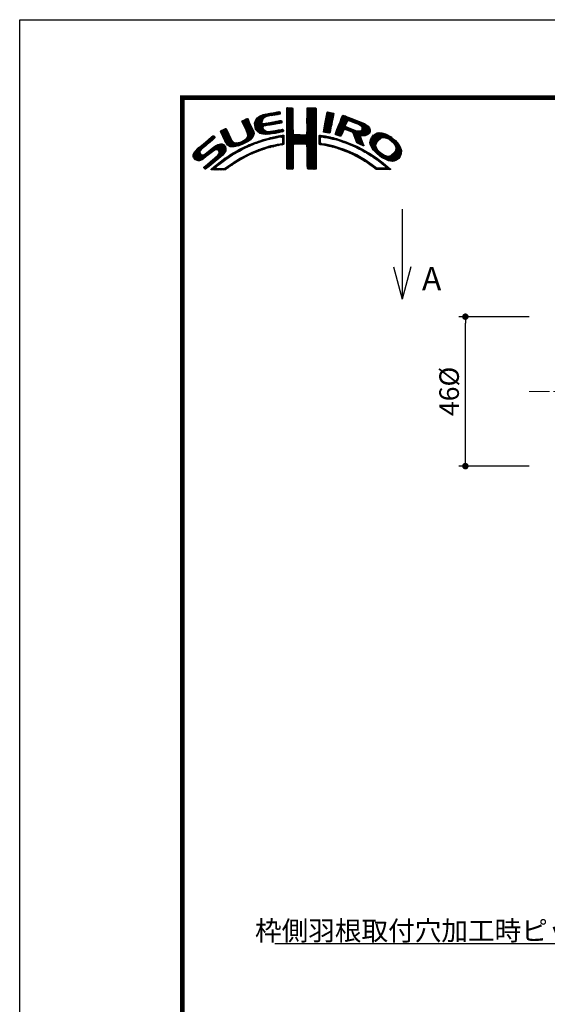
# Model space of a CAD drawing. Extents: x -40 to 880, y -40 to 634.
# Drawn here: x 0 to 162, y 291 to 594 of the extents above; entities that cross this region are included whole.
import ezdxf
from ezdxf.enums import TextEntityAlignment as Align

# ---------------------------------------------------------------- set-up
doc = ezdxf.new("R2010")
doc.units = 0
doc.header["$LTSCALE"] = 5
doc.header["$MEASUREMENT"] = 0
doc.linetypes.add('CENTER', pattern=[2, 1.25, -0.25, 0.25, -0.25])
doc.layers.get('0').update_dxf_attribs({"linetype": 'CONTINUOUS'})
doc.layers.get('DEFPOINTS').update_dxf_attribs({"color": 252, "linetype": 'CONTINUOUS'})
doc.layers.add('CENTER', color=6, linetype='CENTER', lineweight=5)
for name, color, linetype in [('SUNPOU', 11, 'CONTINUOUS'), ('TEXT', 4, 'CONTINUOUS'), ('ZUWAKU', 5, 'CONTINUOUS')]:
    doc.layers.add(name, color=color, linetype=linetype)
doc.styles.get("Standard").update_dxf_attribs({"font": 'txt.shx', "bigfont": 'extfont.shx'})
doc.dimstyles.get("Standard").update_dxf_attribs({"dimtxt": 0.18, "dimasz": 0.18, "dimexe": 0.18, "dimexo": 0.0625, "dimgap": 0.09, "dimtad": 0, "dimtih": 1, "dimtoh": 1, "dimdec": 4, "dimzin": 0, "dimdsep": 46, "dimtxsty": 'Standard', "dimcen": 0.09, "dimadec": 0, "dimazin": 0, "dimtfac": 1, "dimtdec": 4, "dimtofl": 0, "dimtmove": 2, "dimatfit": 3, "dimfxl": 1, "dimtolj": 1, "dimtzin": 0, "dimarcsym": 0})

# ---------------------------------------------------------------- blocks, each defined once
blk = doc.blocks.new('*X1')
at = {"color": 0}
for p, q in [((12.49, 8.6), (13, 9.11)), ((12.7, 8.63), (13.22, 9.15)), ((12.91, 8.67), (13.43, 9.19)), ((13.13, 8.71), (13.61, 9.19)), ((14.71, 9.59), (14.94, 9.82)), ((14.71, 9.41), (15.11, 9.81)), ((14.71, 9.23), (15.28, 9.8)), ((14.71, 9.06), (15.45, 9.79)), ((14.71, 8.88), (15.6, 9.77)), ((14.71, 8.7), (15.64, 9.63)), ((14.71, 8.53), (15.65, 9.46)), ((14.71, 8.35), (15.65, 9.28)), ((14.71, 8.17), (15.65, 9.11)), ((14.72, 9.77), (14.75, 9.8)), ((17.8, 8.08), (19.21, 9.49)), ((17.8, 7.9), (19.21, 9.31)), ((17.8, 7.72), (19.21, 9.14)), ((17.81, 8.44), (19.15, 9.78)), ((17.81, 8.26), (19.21, 9.66)), ((17.82, 8.63), (18.98, 9.79)), ((17.82, 8.8), (18.8, 9.79)), ((17.82, 8.98), (18.63, 9.79)), ((17.82, 9.16), (18.45, 9.79)), ((17.82, 9.34), (18.27, 9.79)), ((17.82, 9.51), (18.09, 9.79)), ((17.82, 9.69), (17.92, 9.79)), ((20.82, 8.62), (21.3, 9.1)), ((20.86, 8.84), (21.15, 9.13)), ((20.9, 9.06), (20.98, 9.14)), ((7.83, 7.66), (8.04, 7.86)), ((7.88, 7.52), (8.42, 8.06)), ((7.94, 7.41), (8.66, 8.13)), ((8, 7.29), (8.74, 8.03)), ((8.06, 7.17), (8.81, 7.92)), ((8.12, 7.05), (8.86, 7.8)), ((8.17, 6.94), (8.92, 7.68)), ((9.78, 7.31), (11.28, 8.8)), ((9.78, 7.48), (11.03, 8.74)), ((9.81, 7.15), (11.49, 8.84)), ((9.83, 7), (11.7, 8.87)), ((9.85, 6.85), (11, 7.99)), ((9.86, 7.74), (10.7, 8.58)), ((9.88, 6.7), (10.92, 7.74)), ((10.03, 8.08), (10.18, 8.24)), ((11.27, 8.27), (11.91, 8.91)), ((11.62, 8.44), (12.13, 8.94)), ((11.84, 8.48), (12.34, 8.99)), ((11.89, 7.12), (12.37, 7.59)), ((12.06, 8.53), (12.57, 9.03)), ((12.08, 7.13), (12.58, 7.63)), ((12.28, 8.57), (12.78, 9.07)), ((12.29, 7.16), (12.8, 7.67)), ((12.5, 7.2), (13.01, 7.71)), ((12.72, 7.24), (13.23, 7.75)), ((12.94, 7.28), (13.45, 7.79)), ((13.15, 7.32), (13.66, 7.83)), ((13.34, 8.74), (13.67, 9.08)), ((13.37, 7.35), (13.86, 7.85)), ((13.55, 8.78), (13.7, 8.93)), ((13.58, 7.39), (13.93, 7.74)), ((13.79, 7.43), (13.96, 7.59)), ((14.71, 8), (15.65, 8.93)), ((14.71, 7.82), (15.65, 8.75)), ((14.71, 7.64), (15.65, 8.58)), ((14.71, 7.47), (15.65, 8.4)), ((14.71, 7.29), (15.65, 8.23)), ((14.71, 7.11), (15.65, 8.05)), ((14.71, 6.94), (15.65, 7.87)), ((14.71, 6.76), (15.65, 7.7)), ((17.8, 7.55), (19.21, 8.96)), ((17.81, 7.38), (19.21, 8.78)), ((17.81, 7.21), (19.22, 8.61)), ((17.82, 7.04), (19.22, 8.43)), ((17.82, 6.86), (19.22, 8.26)), ((17.82, 6.33), (19.22, 7.73)), ((17.83, 6.69), (19.22, 8.08)), ((17.83, 6.52), (19.22, 7.91)), ((20.39, 6.42), (21.7, 7.73)), ((20.43, 6.64), (21.75, 7.96)), ((20.47, 6.86), (21.78, 8.17)), ((20.51, 7.08), (21.83, 8.39)), ((20.56, 7.3), (21.92, 8.66)), ((20.6, 7.52), (21.95, 8.86)), ((20.64, 7.74), (21.89, 8.98)), ((20.69, 7.96), (21.74, 9.01)), ((20.73, 8.18), (21.59, 9.04)), ((20.77, 8.4), (21.44, 9.07)), ((22.23, 5.97), (24.49, 8.22)), ((22.35, 6.26), (24.36, 8.27)), ((22.46, 6.55), (24.23, 8.32)), ((22.58, 6.85), (24.11, 8.38)), ((22.71, 7.15), (23.99, 8.43)), ((22.84, 7.46), (23.86, 8.48)), ((22.95, 7.75), (23.73, 8.52)), ((23.05, 8.02), (23.6, 8.58)), ((23.17, 8.32), (23.48, 8.63)), ((23.32, 8.65), (23.33, 8.66)), ((24.25, 7.81), (24.62, 8.18)), ((24.4, 7.78), (24.74, 8.13)), ((24.53, 7.73), (24.87, 8.08)), ((24.65, 7.68), (25, 8.03)), ((24.78, 7.63), (25.13, 7.98)), ((24.9, 7.58), (25.25, 7.93)), ((25.03, 7.53), (25.38, 7.88)), ((25.15, 7.47), (25.51, 7.83)), ((25.28, 7.42), (25.64, 7.78)), ((25.4, 7.37), (25.77, 7.73)), ((25.53, 7.32), (25.89, 7.68)), ((25.66, 7.27), (26.02, 7.64)), ((25.78, 7.22), (26.15, 7.59)), ((4.52, 6.11), (4.74, 6.33)), ((4.57, 5.98), (5.07, 6.48)), ((4.62, 5.86), (5.35, 6.59)), ((4.68, 5.75), (5.43, 6.49)), ((4.75, 5.63), (5.49, 6.37)), ((4.81, 5.52), (5.55, 6.25)), ((4.87, 5.4), (5.6, 6.13)), ((7.58, 4.04), (9.63, 6.09)), ((8.23, 6.82), (8.97, 7.55)), ((8.29, 6.7), (9.02, 7.43)), ((8.35, 6.58), (9.08, 7.31)), ((8.4, 6.46), (9.14, 7.19)), ((8.45, 6.33), (9.19, 7.07)), ((8.51, 6.21), (9.25, 6.95)), ((8.56, 6.08), (9.3, 6.83)), ((8.6, 5.24), (9.58, 6.22)), ((8.61, 5.96), (9.36, 6.71)), ((8.66, 5.84), (9.42, 6.59)), ((8.69, 5.68), (9.47, 6.47)), ((8.7, 5.52), (9.53, 6.34)), ((9.9, 6.54), (10.91, 7.55)), ((9.95, 6.41), (10.96, 7.43)), ((10.03, 6.31), (11.08, 7.36)), ((10.11, 6.22), (11.27, 7.38)), ((10.2, 6.13), (11.49, 7.42)), ((10.29, 6.05), (11.04, 6.8)), ((10.39, 5.97), (11.06, 6.64)), ((10.49, 5.89), (11.12, 6.53)), ((10.6, 5.83), (11.22, 6.44)), ((10.73, 5.78), (11.31, 6.36)), ((10.88, 5.75), (11.41, 6.28)), ((11.03, 5.73), (11.52, 6.21)), ((11.19, 5.71), (11.65, 6.17)), ((11.23, 6.99), (11.71, 7.47)), ((11.34, 5.68), (11.8, 6.14)), ((11.44, 7.02), (11.93, 7.51)), ((11.51, 5.68), (11.97, 6.14)), ((11.67, 7.07), (12.15, 7.55)), ((11.71, 5.7), (12.18, 6.17)), ((11.9, 5.72), (12.39, 6.21)), ((12.08, 5.72), (12.6, 6.24)), ((12.32, 5.78), (12.81, 6.27)), ((12.52, 5.8), (13.02, 6.31)), ((12.72, 5.83), (13.24, 6.34)), ((12.92, 5.85), (13.45, 6.38)), ((13.14, 5.89), (13.66, 6.41)), ((13.36, 5.94), (13.88, 6.46)), ((13.58, 5.98), (14.08, 6.48)), ((13.8, 6.02), (14.16, 6.38)), ((14.02, 6.06), (14.2, 6.24)), ((14.71, 6.58), (15.65, 7.52)), ((14.71, 6.41), (15.65, 7.34)), ((14.71, 6.23), (15.65, 7.17)), ((14.71, 6.05), (15.65, 6.99)), ((14.71, 5.88), (15.66, 6.82)), ((14.71, 5.7), (15.66, 6.64)), ((14.71, 5.52), (15.66, 6.47)), ((14.71, 5.35), (15.67, 6.3)), ((14.71, 5.17), (15.67, 6.13)), ((16.38, 4.18), (19.23, 7.03)), ((16.55, 4.18), (19.23, 6.85)), ((16.73, 4.18), (19.23, 6.68)), ((16.91, 4.18), (19.23, 6.5)), ((17.09, 4.18), (19.23, 6.33)), ((17.27, 4.19), (19.23, 6.15)), ((17.73, 5.71), (19.23, 7.21)), ((17.8, 5.95), (19.22, 7.38)), ((17.81, 6.14), (19.22, 7.56)), ((20.35, 6.2), (21.66, 7.52)), ((20.38, 6.06), (21.62, 7.3)), ((20.51, 6.01), (21.58, 7.08)), ((20.66, 5.98), (21.53, 6.85)), ((20.81, 5.96), (21.48, 6.63)), ((20.97, 5.94), (21.45, 6.42)), ((21.12, 5.92), (21.42, 6.21)), ((22.15, 5.71), (23.92, 7.48)), ((22.24, 5.62), (23.8, 7.18)), ((22.37, 5.58), (23.76, 6.97)), ((22.51, 5.54), (23.83, 6.86)), ((22.64, 5.49), (23.43, 6.28)), ((23.58, 6.44), (23.95, 6.8)), ((23.74, 6.41), (24.08, 6.75)), ((23.88, 6.38), (24.21, 6.71)), ((24.01, 6.33), (24.33, 6.66)), ((24.13, 6.27), (24.46, 6.61)), ((24.25, 6.22), (24.59, 6.56)), ((24.38, 6.17), (24.71, 6.51)), ((24.51, 6.12), (24.84, 6.46)), ((24.64, 6.08), (24.97, 6.41)), ((24.77, 6.03), (25.09, 6.36)), ((24.85, 5.94), (25.22, 6.31)), ((24.93, 5.84), (25.35, 6.26)), ((24.98, 5.71), (25.5, 6.23)), ((25.02, 5.58), (25.64, 6.19)), ((25.07, 5.45), (25.8, 6.18)), ((25.12, 5.32), (26, 6.2)), ((25.17, 5.19), (27.06, 7.09)), ((25.22, 5.06), (27.16, 7.01)), ((25.26, 4.93), (27.25, 6.92)), ((25.31, 4.8), (27.33, 6.82)), ((25.9, 7.16), (26.28, 7.54)), ((26, 7.09), (26.4, 7.49)), ((26.09, 7), (26.53, 7.44)), ((26.18, 6.91), (26.66, 7.39)), ((26.18, 5.49), (27.41, 6.73)), ((26.24, 6.44), (26.96, 7.16)), ((26.25, 6.8), (26.76, 7.31)), ((26.26, 6.64), (26.86, 7.24)), ((26.36, 5.5), (27.46, 6.6)), ((26.54, 5.5), (27.51, 6.47)), ((26.72, 5.5), (27.55, 6.33)), ((26.97, 5.58), (27.54, 6.15)), ((0.31, 2.26), (3.52, 5.46)), ((0.31, 2.43), (3.33, 5.45)), ((0.38, 2.67), (2.31, 4.61)), ((1.84, 3.61), (3.59, 5.36)), ((2.86, 4.45), (3.67, 5.26)), ((4.93, 5.28), (5.66, 6.01)), ((4.98, 5.16), (5.71, 5.89)), ((5.04, 5.04), (5.76, 5.76)), ((5.09, 4.92), (5.83, 5.65)), ((5.15, 4.79), (5.89, 5.54)), ((5.2, 4.67), (5.95, 5.42)), ((5.27, 4.56), (6.01, 5.3)), ((5.33, 4.44), (6.07, 5.19)), ((5.39, 4.32), (6.13, 5.07)), ((5.45, 4.21), (6.18, 4.94)), ((5.52, 4.11), (6.24, 4.82)), ((5.6, 4.01), (6.3, 4.71)), ((5.72, 3.95), (6.37, 4.6)), ((7.04, 3.86), (7.8, 4.62)), ((7.26, 3.9), (8.18, 4.83)), ((7.86, 4.15), (9.65, 5.94)), ((8.23, 4.34), (9.65, 5.76)), ((8.61, 4.54), (9.59, 5.52)), ((9.25, 5), (9.32, 5.07)), ((9.97, 4.31), (10.26, 4.61)), ((10.24, 4.41), (10.53, 4.7)), ((10.51, 4.5), (10.81, 4.8)), ((10.77, 4.58), (11.08, 4.89)), ((11.03, 4.67), (11.32, 4.96)), ((11.3, 4.75), (11.56, 5.02)), ((11.55, 4.84), (11.81, 5.09)), ((11.79, 4.9), (12.06, 5.16)), ((12.03, 4.96), (12.28, 5.21)), ((12.26, 5.01), (12.51, 5.26)), ((12.48, 5.06), (12.74, 5.32)), ((12.71, 5.11), (12.97, 5.37)), ((12.93, 5.15), (13.2, 5.43)), ((13.16, 5.2), (13.42, 5.47)), ((13.38, 5.25), (13.64, 5.51)), ((13.61, 5.3), (13.86, 5.56)), ((13.78, 5.3), (14.07, 5.58)), ((13.94, 5.28), (14.23, 5.57)), ((14.03, 5.19), (14.26, 5.42)), ((14.06, 4.87), (14.25, 5.06)), ((14.06, 4.69), (14.26, 4.89)), ((14.06, 4.51), (14.25, 4.71)), ((14.07, 5.05), (14.25, 5.23)), ((14.71, 4.99), (15.69, 5.96)), ((14.71, 4.82), (15.7, 5.8)), ((14.71, 4.64), (15.78, 5.71)), ((14.72, 3.76), (16.63, 5.67)), ((14.72, 3.94), (16.45, 5.67)), ((14.72, 4.11), (16.28, 5.67)), ((14.72, 4.29), (16.1, 5.67)), ((14.72, 4.46), (15.92, 5.67)), ((14.72, 3.58), (16.8, 5.66)), ((14.72, 3.41), (16.97, 5.65)), ((14.72, 3.23), (17.13, 5.64)), ((15.84, 4.18), (17.3, 5.63)), ((16.02, 4.18), (17.47, 5.62)), ((16.2, 4.18), (17.68, 5.66)), ((17.44, 4.19), (19.23, 5.97)), ((17.62, 4.19), (19.23, 5.8)), ((17.73, 4.12), (19.23, 5.62)), ((17.79, 4.01), (19.23, 5.44)), ((17.8, 3.84), (19.23, 5.27)), ((17.81, 3.67), (19.23, 5.09)), ((17.82, 3.5), (19.23, 4.91)), ((17.82, 3.32), (19.23, 4.74)), ((17.82, 3.15), (19.23, 4.56)), ((19.67, 5), (20.21, 5.54)), ((19.67, 4.82), (19.9, 5.05)), ((19.67, 4.64), (19.9, 4.87)), ((19.67, 4.47), (19.89, 4.69)), ((19.68, 5.54), (19.73, 5.59)), ((19.68, 5.36), (19.89, 5.57)), ((19.68, 5.18), (20.05, 5.56)), ((20.16, 5.31), (20.37, 5.52)), ((20.32, 5.29), (20.52, 5.5)), ((20.45, 5.25), (20.68, 5.47)), ((20.61, 5.23), (20.81, 5.43)), ((20.79, 5.23), (20.96, 5.4)), ((20.93, 5.2), (21.1, 5.37)), ((21.07, 5.16), (21.25, 5.34)), ((21.21, 5.13), (21.39, 5.31)), ((21.28, 5.9), (21.39, 6.01)), ((21.35, 5.09), (21.52, 5.26)), ((21.5, 5.06), (21.66, 5.22)), ((21.63, 5.02), (21.82, 5.2)), ((21.77, 4.97), (21.95, 5.16)), ((21.92, 4.95), (22.09, 5.12)), ((22.06, 4.92), (22.23, 5.08)), ((22.2, 4.88), (22.38, 5.05)), ((22.34, 4.84), (22.51, 5.01)), ((22.48, 4.8), (22.64, 4.96)), ((22.62, 4.76), (22.77, 4.92)), ((22.75, 4.72), (22.9, 4.87)), ((22.77, 5.45), (23.27, 5.94)), ((22.88, 4.67), (23.04, 4.83)), ((22.91, 5.41), (23.14, 5.64)), ((23.01, 4.63), (23.17, 4.78)), ((23.15, 4.59), (23.3, 4.74)), ((23.28, 4.54), (23.43, 4.69)), ((23.41, 4.5), (23.56, 4.64)), ((23.55, 4.45), (23.69, 4.6)), ((23.68, 4.41), (23.82, 4.55)), ((25.36, 4.68), (26.04, 5.35)), ((25.42, 4.56), (26.06, 5.2)), ((25.48, 4.45), (26.1, 5.07)), ((25.58, 4.37), (26.16, 4.94)), ((25.7, 4.31), (26.21, 4.82)), ((25.82, 4.25), (26.27, 4.7)), ((25.93, 4.19), (26.32, 4.58)), ((27.51, 4.36), (29.12, 5.96)), ((27.52, 4.53), (28.95, 5.97)), ((27.54, 4.21), (29.29, 5.95)), ((27.54, 4.74), (28.76, 5.95)), ((27.6, 4.08), (29.43, 5.92)), ((27.61, 4.98), (28.5, 5.87)), ((27.65, 3.96), (29.57, 5.88)), ((27.71, 3.84), (29.7, 5.84)), ((27.76, 3.72), (28.69, 4.65)), ((27.88, 5.43), (28.06, 5.61)), ((29.02, 4.97), (29.84, 5.8)), ((29.42, 5.2), (29.96, 5.74)), ((29.62, 5.23), (30.08, 5.68)), ((29.77, 5.2), (30.19, 5.62)), ((29.91, 5.16), (30.3, 5.55)), ((30.05, 5.12), (30.41, 5.49)), ((30.18, 5.08), (30.53, 5.42)), ((30.3, 5.02), (30.64, 5.36)), ((30.42, 4.96), (30.75, 5.29)), ((30.51, 4.88), (30.85, 5.21)), ((30.61, 4.8), (30.94, 5.13)), ((30.71, 4.72), (31.04, 5.05)), ((30.8, 4.64), (31.13, 4.97)), ((30.9, 4.56), (31.23, 4.89)), ((30.99, 4.48), (31.33, 4.81)), ((31.09, 4.4), (31.42, 4.73)), ((31.16, 4.29), (31.5, 4.63)), ((0.36, 2.13), (1.43, 3.2)), ((0.6, 3.08), (1.28, 3.75)), ((1.29, 1.65), (3.27, 3.63)), ((1.55, 1.72), (3.8, 3.98)), ((1.92, 1.92), (4.16, 4.16)), ((2.12, 0.35), (5.33, 3.56)), ((2.37, 0.43), (5.32, 3.38)), ((2.87, 2.69), (4.38, 4.21)), ((3.35, 1.23), (5.32, 3.2)), ((3.59, 3.24), (4.59, 4.23)), ((3.86, 3.33), (4.76, 4.23)), ((4.04, 3.33), (4.88, 4.18)), ((4.15, 3.27), (4.99, 4.11)), ((4.22, 2.63), (5.3, 3.71)), ((4.25, 3.19), (5.08, 4.02)), ((4.31, 3.08), (5.16, 3.92)), ((4.32, 2.9), (5.24, 3.83)), ((5.84, 3.89), (6.47, 4.53)), ((5.95, 3.83), (6.58, 4.46)), ((6.09, 3.79), (6.73, 4.43)), ((6.26, 3.78), (6.9, 4.42)), ((6.43, 3.77), (7.08, 4.43)), ((6.5, 2.62), (7.08, 3.19)), ((6.59, 3.77), (7.26, 4.43)), ((6.82, 3.81), (7.52, 4.52)), ((6.91, 2.84), (7.47, 3.41)), ((7.32, 3.07), (7.83, 3.59)), ((7.72, 3.3), (8.19, 3.77)), ((8.1, 3.51), (8.49, 3.89)), ((8.43, 3.66), (8.84, 4.07)), ((8.76, 3.81), (9.14, 4.19)), ((9.09, 3.96), (9.43, 4.3)), ((9.39, 4.08), (9.73, 4.42)), ((9.44, 2.73), (9.86, 3.14)), ((9.68, 4.2), (10, 4.52)), ((9.76, 2.86), (10.16, 3.26)), ((10.04, 2.97), (10.43, 3.36)), ((10.32, 3.08), (10.71, 3.46)), ((10.63, 3.21), (10.98, 3.55)), ((10.89, 3.29), (11.23, 3.63)), ((11.14, 3.37), (11.49, 3.71)), ((11.43, 3.48), (11.75, 3.79)), ((11.69, 3.56), (11.99, 3.86)), ((11.93, 3.62), (12.22, 3.91)), ((12.17, 3.68), (12.45, 3.96)), ((12.4, 3.74), (12.67, 4.01)), ((12.63, 3.79), (12.9, 4.06)), ((12.86, 3.85), (13.15, 4.13)), ((13.09, 3.9), (13.34, 4.15)), ((13.32, 3.95), (13.54, 4.17)), ((13.55, 4), (13.76, 4.21)), ((13.77, 4.05), (14.25, 4.53)), ((13.97, 4.07), (14.24, 4.35)), ((14.72, 3.06), (15.75, 4.09)), ((14.72, 2.88), (15.69, 3.84)), ((14.73, 2.7), (15.67, 3.65)), ((14.73, 2.53), (15.67, 3.47)), ((14.73, 2.35), (15.68, 3.3)), ((14.73, 2.18), (15.68, 3.13)), ((17.82, 2.97), (19.23, 4.39)), ((17.83, 2.8), (19.24, 4.21)), ((17.83, 2.63), (19.24, 4.03)), ((17.83, 2.45), (19.24, 3.86)), ((17.84, 2.28), (19.24, 3.68)), ((17.84, 2.1), (19.24, 3.51)), ((17.84, 1.93), (19.24, 3.33)), ((17.84, 1.76), (19.24, 3.15)), ((19.67, 4.29), (19.89, 4.51)), ((19.71, 4.16), (19.94, 4.38)), ((19.83, 4.1), (20.02, 4.29)), ((19.99, 4.08), (20.15, 4.24)), ((20.15, 4.06), (20.31, 4.22)), ((20.29, 4.03), (20.46, 4.2)), ((20.45, 4.01), (20.62, 4.18)), ((20.6, 3.98), (20.77, 4.15)), ((20.75, 3.96), (20.92, 4.12)), ((20.9, 3.93), (21.06, 4.09)), ((21.04, 3.89), (21.21, 4.06)), ((21.19, 3.86), (21.36, 4.03)), ((21.33, 3.83), (21.51, 4.01)), ((21.47, 3.79), (21.65, 3.98)), ((21.61, 3.75), (21.8, 3.95)), ((21.75, 3.72), (21.94, 3.91)), ((21.89, 3.68), (22.07, 3.86)), ((22.03, 3.64), (22.21, 3.82)), ((22.17, 3.61), (22.34, 3.78)), ((22.31, 3.57), (22.47, 3.74)), ((22.44, 3.52), (22.61, 3.69)), ((22.57, 3.48), (22.74, 3.65)), ((22.7, 3.43), (22.88, 3.61)), ((22.83, 3.39), (23.01, 3.57)), ((22.96, 3.34), (23.15, 3.52)), ((23.09, 3.29), (23.28, 3.48)), ((23.22, 3.25), (23.4, 3.43)), ((23.35, 3.2), (23.53, 3.38)), ((23.48, 3.15), (23.66, 3.33)), ((23.61, 3.11), (23.79, 3.28)), ((23.74, 3.06), (23.92, 3.23)), ((23.81, 4.37), (23.95, 4.5)), ((23.87, 3.01), (24.04, 3.18)), ((23.94, 4.32), (24.07, 4.45)), ((23.99, 2.96), (24.17, 3.13)), ((24.06, 4.26), (24.2, 4.4)), ((24.12, 2.9), (24.29, 3.07)), ((24.19, 4.21), (24.33, 4.35)), ((24.31, 4.16), (24.45, 4.3)), ((24.43, 4.1), (24.58, 4.25)), ((24.56, 4.05), (24.7, 4.19)), ((24.68, 4), (24.82, 4.14)), ((24.8, 3.94), (24.95, 4.09)), ((24.93, 3.89), (25.07, 4.03)), ((25.05, 3.84), (25.19, 3.98)), ((25.18, 3.79), (25.32, 3.93)), ((25.29, 3.72), (25.44, 3.87)), ((25.41, 3.66), (25.56, 3.82)), ((25.52, 3.6), (25.68, 3.76)), ((25.65, 3.55), (25.8, 3.7)), ((25.76, 3.49), (25.92, 3.64)), ((25.87, 3.42), (26.04, 3.59)), ((25.99, 3.37), (26.16, 3.53)), ((26.05, 4.13), (26.37, 4.45)), ((26.11, 3.31), (26.27, 3.47)), ((26.17, 4.08), (26.43, 4.33)), ((26.23, 3.25), (26.39, 3.41)), ((26.3, 4.02), (26.47, 4.2)), ((26.34, 3.18), (26.5, 3.34)), ((26.42, 3.97), (26.52, 4.07)), ((26.45, 3.11), (26.61, 3.28)), ((26.56, 3.05), (26.72, 3.21)), ((26.67, 2.98), (26.83, 3.14)), ((26.8, 2.93), (26.94, 3.08)), ((27.82, 3.6), (28.46, 4.24)), ((27.88, 3.49), (28.42, 4.02)), ((27.96, 3.38), (28.43, 3.86)), ((28.03, 3.28), (28.48, 3.73)), ((28.12, 3.19), (28.53, 3.6)), ((28.21, 3.1), (28.59, 3.49)), ((28.29, 3.01), (28.66, 3.38)), ((28.38, 2.92), (28.72, 3.26)), ((28.47, 2.84), (28.8, 3.17)), ((28.56, 2.75), (28.89, 3.08)), ((30.17, 1.71), (32.17, 3.71)), ((30.3, 1.67), (32.22, 3.58)), ((30.44, 1.63), (32.27, 3.45)), ((30.59, 1.6), (32.31, 3.31)), ((30.74, 1.57), (32.32, 3.15)), ((31.23, 4.18), (31.58, 4.54)), ((31.3, 4.07), (31.67, 4.44)), ((31.33, 3.05), (32.11, 3.83)), ((31.37, 3.97), (31.75, 4.35)), ((31.42, 3.85), (31.83, 4.25)), ((31.44, 3.33), (32.05, 3.94)), ((31.45, 3.7), (31.91, 4.16)), ((31.48, 3.55), (31.98, 4.05)), ((0.45, 2.04), (1.37, 2.96)), ((0.53, 1.94), (1.4, 2.81)), ((0.61, 1.85), (1.46, 2.7)), ((0.71, 1.77), (1.55, 2.61)), ((0.84, 1.72), (1.68, 2.56)), ((0.97, 1.68), (1.86, 2.56)), ((1.12, 1.65), (2.25, 2.78)), ((2.04, 0.45), (3.84, 2.25)), ((3.24, 0.23), (4.54, 1.54)), ((3.41, 0.23), (5.25, 2.07)), ((4.41, 2.12), (5.08, 2.78)), ((4.77, 1.41), (5.74, 2.38)), ((5.45, 1.91), (6.25, 2.72)), ((6, 2.29), (6.67, 2.95)), ((6.24, 0.93), (6.9, 1.6)), ((6.79, 1.31), (7.39, 1.91)), ((7.26, 1.6), (7.82, 2.16)), ((7.65, 1.82), (8.19, 2.35)), ((8.04, 2.03), (8.54, 2.53)), ((8.43, 2.25), (8.89, 2.71)), ((8.8, 2.43), (9.25, 2.88)), ((9.13, 2.59), (9.55, 3.01)), ((14.73, 2), (15.68, 2.95)), ((14.73, 1.83), (15.68, 2.77)), ((14.73, 1.65), (15.67, 2.59)), ((14.73, 1.47), (15.67, 2.41)), ((14.73, 1.3), (15.67, 2.23)), ((14.73, 1.12), (15.67, 2.06)), ((14.74, 0.95), (15.67, 1.88)), ((14.74, 0.77), (15.67, 1.7)), ((14.74, 0.6), (15.67, 1.53)), ((17.85, 1.58), (19.24, 2.98)), ((17.85, 1.41), (19.24, 2.8)), ((17.85, 1.24), (19.24, 2.63)), ((17.85, 1.06), (19.24, 2.45)), ((17.86, 0.89), (19.24, 2.27)), ((17.87, 0.72), (19.24, 2.1)), ((17.87, 0.55), (19.24, 1.92)), ((17.9, 0.4), (19.24, 1.74)), ((18.01, 0.33), (19.24, 1.57)), ((24.24, 2.85), (24.41, 3.02)), ((24.37, 2.8), (24.53, 2.96)), ((24.49, 2.75), (24.65, 2.91)), ((24.61, 2.69), (24.77, 2.85)), ((24.74, 2.64), (24.89, 2.79)), ((24.86, 2.58), (25.01, 2.74)), ((24.97, 2.52), (25.13, 2.68)), ((25.09, 2.46), (25.26, 2.63)), ((25.21, 2.4), (25.38, 2.57)), ((25.33, 2.35), (25.5, 2.52)), ((25.44, 2.29), (25.61, 2.45)), ((25.56, 2.23), (25.72, 2.38)), ((25.68, 2.16), (25.83, 2.32)), ((25.79, 2.1), (25.94, 2.25)), ((25.9, 2.03), (26.05, 2.18)), ((26.01, 1.97), (26.16, 2.12)), ((26.12, 1.9), (26.27, 2.05)), ((26.23, 1.84), (26.38, 1.99)), ((26.34, 1.77), (26.5, 1.92)), ((26.45, 1.71), (26.61, 1.86)), ((26.56, 1.63), (26.72, 1.79)), ((26.66, 1.56), (26.83, 1.73)), ((26.79, 1.51), (26.93, 1.65)), ((26.91, 1.45), (27.04, 1.58)), ((26.93, 2.89), (27.05, 3.01)), ((27.04, 2.82), (27.17, 2.95)), ((27.14, 2.75), (27.28, 2.88)), ((27.25, 2.68), (27.39, 2.82)), ((27.36, 2.61), (27.51, 2.76)), ((27.47, 2.54), (27.62, 2.7)), ((27.58, 2.47), (27.73, 2.63)), ((27.68, 2.4), (27.84, 2.56)), ((27.79, 2.33), (27.95, 2.49)), ((27.89, 2.26), (28.05, 2.42)), ((27.99, 2.18), (28.16, 2.35)), ((28.1, 2.12), (28.27, 2.28)), ((28.21, 2.05), (28.37, 2.21)), ((28.32, 1.98), (28.48, 2.14)), ((28.42, 1.91), (28.58, 2.06)), ((28.52, 1.83), (28.68, 1.99)), ((28.62, 1.75), (28.78, 1.91)), ((28.65, 2.66), (28.97, 2.98)), ((28.73, 1.69), (28.88, 1.84)), ((28.75, 2.59), (29.06, 2.89)), ((28.83, 1.61), (28.98, 1.76)), ((28.85, 2.51), (29.15, 2.81)), ((28.93, 1.53), (29.08, 1.68)), ((28.94, 2.43), (29.25, 2.73)), ((29.03, 1.45), (29.18, 1.61)), ((29.04, 2.35), (29.35, 2.66)), ((29.12, 1.37), (29.28, 1.53)), ((29.14, 2.27), (29.47, 2.6)), ((29.24, 2.19), (29.59, 2.54)), ((29.35, 2.12), (29.7, 2.48)), ((29.46, 2.06), (29.84, 2.44)), ((29.58, 2), (29.98, 2.4)), ((29.69, 1.94), (30.12, 2.36)), ((29.81, 1.88), (30.26, 2.33)), ((29.92, 1.82), (30.45, 2.34)), ((30.04, 1.76), (30.72, 2.43)), ((30.89, 1.54), (32.32, 2.97)), ((31.1, 1.58), (32.31, 2.79)), ((31.33, 1.63), (32.24, 2.54)), ((31.76, 1.89), (31.99, 2.12)), ((1.95, 0.54), (2.7, 1.29)), ((3.09, 0.27), (3.59, 0.76)), ((3.58, 0.22), (3.83, 0.47)), ((3.75, 0.22), (3.96, 0.42)), ((3.93, 0.21), (4.13, 0.42)), ((4.13, 0.24), (4.31, 0.42)), ((4.3, 0.23), (4.48, 0.41)), ((4.47, 0.22), (4.66, 0.41)), ((4.63, 0.21), (4.84, 0.42)), ((4.82, 0.22), (5.03, 0.43)), ((5, 0.23), (5.28, 0.5)), ((5.19, 0.24), (5.81, 0.86)), ((5.65, 0.52), (6.39, 1.26)), ((14.74, 0.42), (15.67, 1.35)), ((14.82, 0.33), (15.67, 1.17)), ((15, 0.32), (15.67, 1)), ((15.17, 0.32), (15.67, 0.82)), ((15.36, 0.33), (15.67, 0.64)), ((15.55, 0.35), (15.67, 0.46)), ((18.18, 0.32), (19.24, 1.39)), ((18.35, 0.32), (19.24, 1.21)), ((18.52, 0.32), (19.24, 1.04)), ((18.7, 0.31), (19.24, 0.86)), ((18.87, 0.31), (19.24, 0.68)), ((19.07, 0.33), (19.24, 0.51)), ((27.01, 1.37), (27.14, 1.51)), ((27.11, 1.3), (27.25, 1.44)), ((27.21, 1.22), (27.35, 1.36)), ((27.31, 1.15), (27.45, 1.29)), ((27.41, 1.07), (27.56, 1.22)), ((27.51, 1), (27.66, 1.15)), ((27.62, 0.92), (27.77, 1.07)), ((27.72, 0.85), (27.87, 1)), ((27.82, 0.77), (27.97, 0.92)), ((27.93, 0.7), (28.07, 0.85)), ((28.03, 0.63), (28.17, 0.77)), ((28.13, 0.55), (28.27, 0.69)), ((28.23, 0.47), (28.37, 0.62)), ((28.33, 0.4), (28.48, 0.55)), ((28.43, 0.32), (28.6, 0.49)), ((28.59, 0.3), (28.78, 0.49)), ((28.76, 0.3), (28.95, 0.49)), ((28.94, 0.3), (29.13, 0.49)), ((29.11, 0.3), (29.3, 0.49)), ((29.22, 1.29), (29.38, 1.45)), ((29.29, 0.29), (29.48, 0.48)), ((29.32, 1.21), (29.48, 1.38)), ((29.42, 1.13), (29.58, 1.3)), ((29.46, 0.29), (29.65, 0.48)), ((29.51, 1.05), (29.68, 1.22)), ((29.61, 0.97), (29.77, 1.14)), ((29.64, 0.29), (29.89, 0.55)), ((29.7, 0.88), (29.87, 1.05)), ((29.82, 0.82), (29.96, 0.97)), ((29.82, 0.29), (30.25, 0.73)), ((29.89, 0.72), (30.06, 0.89)), ((29.94, 0.59), (30.15, 0.81)), ((29.99, 0.29), (30.35, 0.65)), ((30.17, 0.29), (30.44, 0.57)), ((30.35, 0.29), (30.54, 0.48)), ((30.52, 0.29), (30.63, 0.4))]:
    blk.add_line(p, q, dxfattribs=at)
blk = doc.blocks.new('LOGO')
for points in [[(13.7, 9.02), (13.7, 8.83), (13.61, 8.79), (13.23, 8.73), (12.56, 8.61), (12.36, 8.59), (11.59, 8.43), (11.36, 8.33), (11.07, 8.13), (10.95, 7.9), (10.89, 7.59), (10.94, 7.45), (11.06, 7.36), (11.26, 7.38), (11.49, 7.42), (12.14, 7.55), (13.62, 7.82), (13.82, 7.85), (13.88, 7.85), (13.95, 7.7), (13.96, 7.54), (13.95, 7.49), (13.83, 7.43), (13, 7.29), (12.17, 7.14), (11.86, 7.12), (11.44, 7.02), (11.15, 6.98), (11.06, 6.86), (11.02, 6.73), (11.09, 6.55), (11.44, 6.25), (11.6, 6.18), (11.89, 6.13), (12.94, 6.29), (13.43, 6.38), (13.67, 6.41), (14.03, 6.49), (14.12, 6.47), (14.19, 6.33), (14.21, 6.19), (14.17, 6.09), (13.8, 6.02), (12.96, 5.86), (12.29, 5.78), (12.09, 5.72), (11.9, 5.72), (11.44, 5.67), (10.77, 5.76), (10.55, 5.85), (10.14, 6.18), (9.92, 6.45), (9.76, 7.43), (9.89, 7.83), (10.06, 8.14), (10.49, 8.48), (11.12, 8.77), (12.17, 8.95), (12.59, 9.03), (13.48, 9.2), (13.5, 9.21), (13.62, 9.19), (13.7, 9.02)], [(15.64, 9.7), (15.66, 6.7), (15.67, 6.18), (15.7, 5.78), (15.83, 5.67), (16.74, 5.67), (17.37, 5.62), (17.56, 5.62), (17.7, 5.67), (17.79, 5.79), (17.83, 6.45), (17.82, 7.03), (17.8, 7.61), (17.8, 7.8), (17.82, 8.72), (17.82, 9.74), (17.84, 9.79), (19.15, 9.79), (19.21, 9.7), (19.23, 6.38), (19.23, 5.07), (19.24, 2.47), (19.24, 0.49), (19.21, 0.36), (19.21, 0.35), (18.9, 0.31), (17.94, 0.33), (17.88, 0.44), (17.86, 1.02), (17.82, 3.2), (17.82, 3.49), (17.8, 4), (17.74, 4.12), (17.62, 4.19), (15.82, 4.18), (15.71, 4.03), (15.67, 3.73), (15.68, 3.07), (15.67, 2.19), (15.67, 0.44), (15.62, 0.35), (15.15, 0.32), (14.82, 0.33), (14.74, 0.42), (14.73, 2.43), (14.71, 4.56), (14.71, 9.73), (14.73, 9.79), (14.8, 9.82), (15.59, 9.79), (15.64, 9.7)], [(21.95, 8.89), (21.91, 8.62), (21.82, 8.37), (21.73, 7.85), (21.7, 7.76), (21.61, 7.23), (21.54, 6.89), (21.49, 6.73), (21.38, 6), (21.35, 5.92), (21.3, 5.89), (20.54, 6), (20.37, 6.06), (20.33, 6.09), (20.5, 7.02), (20.61, 7.56), (20.91, 9.12), (21.03, 9.15), (21.91, 8.97), (21.95, 8.89)], [(8.83, 7.88), (8.95, 7.59), (9.48, 6.45), (9.62, 6.13), (9.67, 5.82), (9.55, 5.39), (9.3, 5.06), (9.12, 4.88), (8.76, 4.62), (7.85, 4.14), (7.55, 4.03), (7.33, 3.92), (6.59, 3.76), (6.01, 3.8), (5.59, 4.02), (5.42, 4.25), (5.32, 4.47), (5.19, 4.71), (4.89, 5.36), (4.61, 5.88), (4.51, 6.14), (4.55, 6.25), (5.29, 6.59), (5.38, 6.59), (5.59, 6.18), (5.78, 5.73), (5.89, 5.54), (6.13, 5.07), (6.23, 4.82), (6.38, 4.59), (6.6, 4.45), (6.83, 4.42), (7.29, 4.43), (7.47, 4.51), (7.67, 4.55), (8.14, 4.79), (8.55, 5.14), (8.7, 5.47), (8.68, 5.8), (8.45, 6.35), (8.3, 6.68), (7.85, 7.59), (7.82, 7.7), (7.85, 7.78), (8.21, 7.94), (8.45, 8.08), (8.62, 8.15), (8.68, 8.13), (8.83, 7.88)], [(23.71, 8.53), (23.9, 8.47), (24.15, 8.36), (24.29, 8.29), (24.56, 8.2), (26.67, 7.39), (27.21, 6.98), (27.41, 6.73), (27.55, 6.38), (27.54, 6.13), (27.41, 5.85), (27.18, 5.68), (27, 5.59), (26.74, 5.5), (26.12, 5.49), (26.03, 5.39), (26.07, 5.15), (26.42, 4.35), (26.54, 4.02), (26.54, 3.95), (26.43, 3.96), (26.01, 4.15), (25.5, 4.41), (25.36, 4.67), (24.91, 5.88), (24.76, 6.03), (24.21, 6.23), (23.94, 6.36), (23.62, 6.45), (23.49, 6.41), (23.3, 6.02), (23.08, 5.49), (23, 5.41), (22.88, 5.41), (22.24, 5.62), (22.15, 5.72), (22.18, 5.85), (22.42, 6.45), (22.67, 7.06), (22.9, 7.61), (23.09, 8.14), (23.29, 8.6), (23.33, 8.66), (23.5, 8.62), (23.71, 8.53)], [(24.88, 7.59), (25.83, 7.2), (26.02, 7.08), (26.23, 6.86), (26.27, 6.73), (26.25, 6.47), (26.17, 6.32), (26.02, 6.2), (25.71, 6.18), (25.31, 6.27), (24.21, 6.7), (23.84, 6.85), (23.76, 6.96), (23.8, 7.18), (24.02, 7.72), (24.11, 7.8), (24.15, 7.82), (24.36, 7.8), (24.88, 7.59)], [(3.68, 5.25), (3.67, 5.15), (3.27, 4.8), (2.48, 4.13), (2.26, 3.96), (1.62, 3.42), (1.41, 3.18), (1.36, 2.94), (1.42, 2.73), (1.6, 2.56), (1.91, 2.56), (2.12, 2.67), (3.48, 3.8), (4.12, 4.15), (4.53, 4.23), (4.76, 4.23), (4.98, 4.13), (5.29, 3.78), (5.33, 3.54), (5.32, 3.19), (5.03, 2.71), (4.88, 2.51), (2.76, 0.74), (2.23, 0.32), (2.15, 0.32), (1.94, 0.55), (1.95, 0.65), (2.51, 1.13), (3, 1.53), (3.59, 2.03), (4.13, 2.49), (4.32, 2.78), (4.32, 3.07), (4.23, 3.21), (4.07, 3.33), (3.76, 3.33), (3.47, 3.18), (2.68, 2.54), (2.33, 2.27), (1.92, 1.92), (1.72, 1.78), (1.29, 1.65), (1.08, 1.65), (0.68, 1.78), (0.36, 2.13), (0.31, 2.27), (0.31, 2.54), (0.44, 2.79), (0.54, 3.01), (1.15, 3.67), (1.33, 3.79), (1.89, 4.26), (2.56, 4.82), (3.18, 5.35), (3.41, 5.5), (3.49, 5.49), (3.68, 5.25)], [(14.27, 5.48), (14.24, 5.3), (14.26, 4.92), (14.24, 4.38), (14.24, 4.19), (14.21, 4.14), (14.07, 4.08), (13.68, 4.03), (12.35, 3.73), (11.56, 3.53), (11.17, 3.38), (10.61, 3.2), (10.43, 3.12), (9.72, 2.85), (8.89, 2.48), (8.41, 2.23), (7.23, 1.59), (6.67, 1.24), (5.66, 0.53), (5.27, 0.25), (4.66, 0.21), (4.09, 0.25), (3.92, 0.21), (3.12, 0.24), (3.09, 0.25), (3.09, 0.33), (3.56, 0.74), (3.76, 0.89), (4.47, 1.48), (5.2, 2.03), (5.65, 2.32), (6.13, 2.65), (7.12, 3.21), (7.36, 3.35), (8.32, 3.83), (8.56, 3.92), (8.95, 4.13), (9.3, 4.25), (9.62, 4.39), (10.45, 4.67), (11.08, 4.89), (11.72, 5.06), (11.95, 5.14), (12.23, 5.2), (13.19, 5.42), (14.02, 5.59), (14.24, 5.56), (14.27, 5.48)], [(14.01, 5.23), (14.07, 5.13), (14.06, 4.35), (13.94, 4.25), (13.42, 4.15), (13.21, 4.15), (12.89, 4.06), (12.23, 3.92), (11.84, 3.82), (11.59, 3.74), (10.9, 3.53), (10.08, 3.23), (9.25, 2.88), (9.01, 2.76), (8, 2.26), (7.59, 2.03), (6.9, 1.6), (6.78, 1.54), (6.55, 1.38), (5.35, 0.54), (5.14, 0.44), (4.59, 0.41), (3.91, 0.42), (3.85, 0.45), (3.8, 0.51), (3.83, 0.65), (4.32, 1.07), (5.32, 1.82), (6.35, 2.53), (7.43, 3.14), (8.02, 3.47), (9.07, 3.95), (9.53, 4.14), (9.85, 4.27), (10.12, 4.36), (10.66, 4.55), (10.83, 4.6), (11.14, 4.71), (11.62, 4.86), (12.3, 5.02), (12.64, 5.09), (13.3, 5.23), (13.62, 5.3), (13.92, 5.29), (14.01, 5.23)], [(20.66, 5.48), (20.84, 5.42), (21.36, 5.32), (21.6, 5.23), (21.82, 5.2), (22.08, 5.12), (22.36, 5.06), (23.33, 4.73), (23.54, 4.65), (23.82, 4.55), (24.3, 4.36), (25.48, 3.86), (26.35, 3.43), (27.11, 2.98), (27.43, 2.8), (27.68, 2.67), (28.47, 2.15), (29.55, 1.33), (30.61, 0.42), (30.68, 0.33), (30.62, 0.29), (29.19, 0.29), (28.44, 0.31), (27.97, 0.67), (27.7, 0.86), (27.08, 1.32), (26.88, 1.48), (26.68, 1.55), (26.42, 1.73), (25.6, 2.21), (24.7, 2.66), (24.14, 2.89), (23.82, 3.03), (22.33, 3.56), (21.8, 3.71), (21.25, 3.85), (21.03, 3.89), (20.88, 3.94), (20.33, 4.02), (20.13, 4.07), (19.86, 4.09), (19.73, 4.14), (19.67, 4.21), (19.68, 5.55), (19.73, 5.59), (20.21, 5.54), (20.66, 5.48)], [(20.5, 5.23), (20.77, 5.23), (21.58, 5.03), (21.76, 4.98), (21.97, 4.94), (22.54, 4.79), (23.5, 4.47), (23.85, 4.35), (25.17, 3.79), (25.55, 3.59), (25.68, 3.54), (25.84, 3.43), (26.12, 3.31), (26.7, 2.96), (26.94, 2.88), (27.65, 2.42), (28.01, 2.18), (28.35, 1.96), (28.58, 1.78), (28.76, 1.67), (29.62, 0.96), (29.74, 0.85), (29.82, 0.82), (29.94, 0.66), (29.94, 0.56), (29.74, 0.48), (28.59, 0.49), (28.41, 0.59), (27.84, 1.02), (26.77, 1.76), (26.14, 2.13), (25.48, 2.53), (24.9, 2.79), (24.07, 3.18), (23.44, 3.41), (23.29, 3.48), (23.05, 3.55), (21.83, 3.94), (20.66, 4.18), (20.09, 4.25), (20, 4.31), (19.89, 4.43), (19.9, 5.19), (20.02, 5.32), (20.31, 5.29), (20.5, 5.23)], [(29.89, 5.79), (30.74, 5.3), (30.88, 5.19), (31.41, 4.74), (31.95, 4.12), (32.15, 3.78), (32.29, 3.39), (32.32, 3.23), (32.31, 2.71), (32.14, 2.31), (31.91, 2.01), (31.56, 1.72), (31.24, 1.6), (30.89, 1.54), (30.36, 1.65), (30.02, 1.76), (29.29, 2.15), (28.58, 2.72), (28.02, 3.29), (27.84, 3.55), (27.55, 4.19), (27.5, 4.42), (27.56, 4.88), (27.74, 5.23), (27.97, 5.55), (28.25, 5.74), (28.58, 5.92), (28.85, 5.98), (29.31, 5.95), (29.89, 5.79)], [(30.43, 4.95), (31.11, 4.38), (31.42, 3.88), (31.49, 3.53), (31.38, 3.13), (31.29, 2.98), (30.78, 2.48), (30.64, 2.38), (30.29, 2.32), (29.72, 2.47), (29.31, 2.68), (29.05, 2.89), (28.72, 3.26), (28.5, 3.65), (28.41, 3.94), (28.44, 4.2), (28.54, 4.43), (28.78, 4.78), (29.18, 5.12), (29.42, 5.2), (29.67, 5.23), (30.18, 5.08), (30.43, 4.95)]]:
    blk.add_lwpolyline(points, close=True)
at = {"linetype": 'Continuous'}
blk.add_blockref('*X1', (0, 0), dxfattribs=at)
blk = doc.blocks.new('WAKU')
at = {"const_width": 0.7}
blk.add_lwpolyline([(25, 285), (408, 285), (408, 12), (25, 12)], close=True, dxfattribs=at)
blk.add_blockref('LOGO', (26.35, 273.65))
blk = doc.blocks.new('_DOT')
at = {"color": 0, "linetype": 'ByBlock'}
blk.add_line((-0.5, 0), (-1, 0), dxfattribs=at)
at = {"color": 0, "linetype": 'ByBlock', "const_width": 0.5}
blk.add_lwpolyline([(-0.25, 0, 1), (0.25, 0, 1)], format="xyb", close=True, dxfattribs=at)
blk = doc.blocks.new('*D24')
at = {"layer": 'DEFPOINTS', "color": 0, "transparency": 16777216}
for p in [(137.03, 502.58), (156.65, 502.58), (156.65, 456.58)]:
    blk.add_point(p, dxfattribs=at)
at = {"layer": 'SUNPOU', "color": 0, "lineweight": -2, "transparency": 16777216}
for p, q in [((156.65, 502.58), (135.03, 502.58)), ((137.03, 458.58), (137.03, 500.58)), ((156.65, 456.58), (135.03, 456.58))]:
    blk.add_line(p, q, dxfattribs=at)
at = {"layer": 'SUNPOU', "color": 0, "lineweight": -2, "transparency": 16777216, "xscale": 2, "yscale": 2, "zscale": 2}
for p, rotation in [((137.03, 502.58), 90), ((137.03, 456.58), 270)]:
    blk.add_blockref('_DOT', p, dxfattribs=dict(at, rotation=rotation))
at = {"layer": 'SUNPOU', "color": 4, "transparency": 16777216, "insert": (132.03, 479.58), "char_height": 6, "attachment_point": 5, "rotation": 90}
blk.add_mtext('\\A1;{46%%c}', dxfattribs=at)

msp = doc.modelspace()

# ---------------------------------------------------------------- linework, layer by layer
at = {"layer": 'CENTER'}
msp.add_line((156.65156, 479.58453), (291.52499, 479.58453), dxfattribs=at)
at = {"layer": 'DEFPOINTS'}
msp.add_lwpolyline([(0, 594), (840, 594), (840, 0), (0, 0)], close=True, dxfattribs=at)
at = {"layer": 'SUNPOU'}
for p, q in [((117.61059, 535.668), (117.61059, 507.95668)), ((114.93109, 517.95668), (117.61059, 507.95668)), ((120.29008, 517.95668), (117.61059, 507.95668)), ((172.65156, 309.58453), (78.45156, 309.58453))]:
    msp.add_line(p, q, dxfattribs=at)

# ---------------------------------------------------------------- block references
at = {"layer": 'ZUWAKU', "xscale": 2, "yscale": 2, "zscale": 2}
msp.add_blockref('WAKU', (0, 0), dxfattribs=at)

# ---------------------------------------------------------------- texts
at = {"layer": 'SUNPOU'}
msp.add_text('A', height=7.2, dxfattribs=at).set_placement((123.67122, 510.67067))
at = {"layer": 'TEXT'}
msp.add_text('枠側羽根取付穴加工時ピッチ', height=6, dxfattribs=at).set_placement((125.55176, 310.58453), align=Align.CENTER)

# ---------------------------------------------------------------- dimensions: what is measured, and where the dimension line sits
at = {"layer": 'SUNPOU'}
dim = msp.add_linear_dim(base=(137.02731, 502.58453), p1=(156.65156, 456.58453), p2=(156.65156, 502.58453), angle=90, text='{<>%%c}', dimstyle='Standard', override={"dimscale": 2, "dimtxt": 3, "dimasz": 1, "dimexe": 1, "dimexo": 0, "dimgap": 1, "dimtad": 1, "dimtih": 0, "dimtoh": 0, "dimzin": 8, "dimblk1": 'DOT', "dimblk2": 'DOT', "dimsah": 1, "dimcen": 0.5, "dimclrt": 4, "dimtofl": 1, "dimtmove": 0}, dxfattribs=at)
dim.commit()
dim.dimension.update_dxf_attribs({"geometry": '*D24', "text_midpoint": (132.02731, 479.58453)})

doc.saveas('drawing.dxf')
